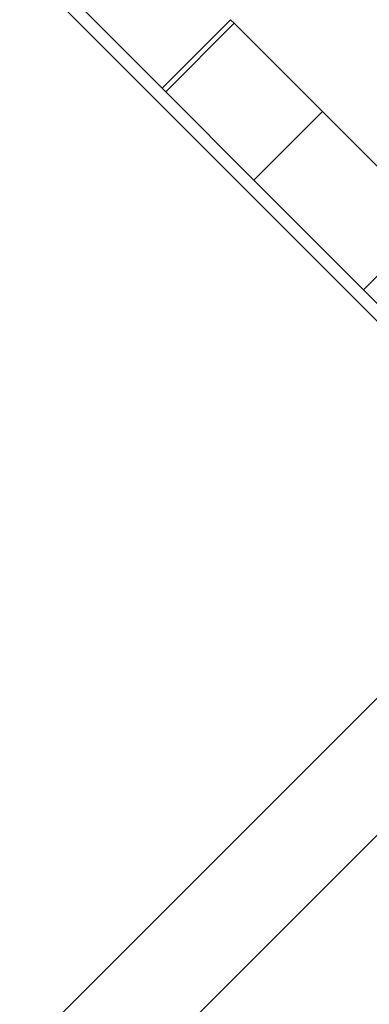
# Model space of a CAD drawing. Extents: x 29806 to 45045, y -4262 to 12215.
# Drawn here: x 35053 to 35121, y 7115 to 7308 of the extents above; entities that cross this region are included whole.
import ezdxf

# ---------------------------------------------------------------- set-up
doc = ezdxf.new("R2010")
doc.units = 0
doc.header["$LTSCALE"] = 30
doc.header["$MEASUREMENT"] = 0
doc.layers.get('0').update_dxf_attribs({"linetype": 'CONTINUOUS'})

msp = doc.modelspace()

# ---------------------------------------------------------------- linework, layer by layer
for p, q in [((35052.72, 7319.29), (35152.03, 7219.98)), ((35080.68, 7294.86), (35064.59, 7310.96)), ((35080.68, 7294.86), (35094.12, 7308.3)), ((35094.12, 7308.3), (35094.81, 7307.6)), ((35081.38, 7294.17), (35094.81, 7307.6)), ((35094.81, 7307.6), (35112.13, 7290.28)), ((35081.38, 7294.17), (35080.68, 7294.86)), ((35098.7, 7276.85), (35081.38, 7294.17)), ((35098.7, 7276.85), (35112.13, 7290.28)), ((35112.13, 7290.28), (35133.64, 7268.77)), ((35120.21, 7255.34), (35098.7, 7276.85)), ((35120.21, 7255.34), (35133.64, 7268.77)), ((35129.62, 7245.92), (35120.21, 7255.34)), ((35141.53, 7193.91), (35056.26, 7108.64)), ((35069.69, 7095.2), (35163.64, 7189.15))]:
    msp.add_line(p, q)

doc.saveas('drawing.dxf')
